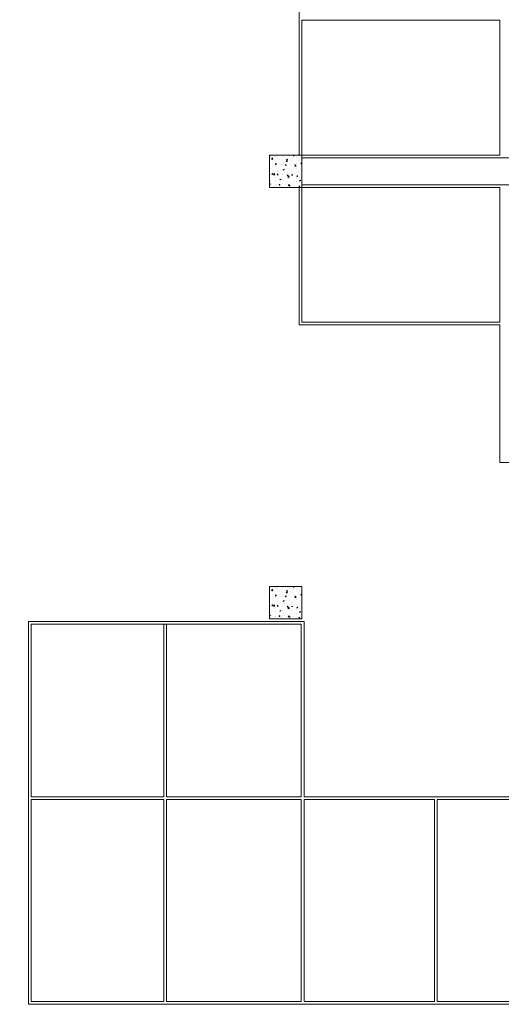
# Model space of a CAD drawing. Units: millimetres. Extents: x 17364.6 to 17432.8, y 32504.9 to 32574.7.
# Drawn here: x 17399.8 to 17408.7, y 32521.9 to 32540.2 of the extents above; entities that cross this region are included whole.
import ezdxf

# ---------------------------------------------------------------- set-up
doc = ezdxf.new("R2010")
doc.units = ezdxf.units.MM
doc.layers.add('BASE GAREGM', color=8, linetype='Continuous')

msp = doc.modelspace()

# ---------------------------------------------------------------- linework, layer by layer
at = {"layer": 'BASE GAREGM', "linetype": 'Continuous', "lineweight": 15}
for p, q in [((17404.984, 32537.678), (17404.984, 32545.053)), ((17405.034, 32540.178), (17408.709, 32540.178)), ((17405.034, 32537.678), (17405.034, 32540.178)), ((17408.709, 32537.678), (17408.709, 32540.178)), ((17405.034, 32537.678), (17404.434, 32537.678)), ((17404.434, 32537.678), (17404.434, 32537.078)), ((17404.455, 32537.628), (17404.455, 32537.628)), ((17404.466, 32537.657), (17404.466, 32537.657)), ((17404.47, 32537.604), (17404.49, 32537.625)), ((17404.471, 32537.602), (17404.493, 32537.599)), ((17404.493, 32537.6), (17404.49, 32537.624)), ((17404.537, 32537.656), (17404.537, 32537.656)), ((17404.556, 32537.634), (17404.556, 32537.634)), ((17404.558, 32537.66), (17404.558, 32537.66)), ((17404.56, 32537.578), (17404.56, 32537.578)), ((17404.591, 32537.622), (17404.591, 32537.622)), ((17404.623, 32537.587), (17404.623, 32537.587)), ((17404.673, 32537.651), (17404.673, 32537.651)), ((17404.682, 32537.566), (17404.682, 32537.566)), ((17404.685, 32537.651), (17404.685, 32537.651)), ((17404.705, 32537.676), (17404.705, 32537.678)), ((17404.719, 32537.599), (17404.719, 32537.599)), ((17404.726, 32537.616), (17404.726, 32537.616)), ((17404.741, 32537.562), (17404.761, 32537.583)), ((17404.742, 32537.56), (17404.765, 32537.557)), ((17404.751, 32537.595), (17404.769, 32537.602)), ((17404.751, 32537.594), (17404.764, 32537.586)), ((17404.764, 32537.558), (17404.761, 32537.582)), ((17404.764, 32537.586), (17404.769, 32537.601)), ((17404.808, 32537.645), (17404.808, 32537.645)), ((17404.814, 32537.585), (17404.814, 32537.585)), ((17404.817, 32537.67), (17404.817, 32537.67)), ((17404.844, 32537.559), (17404.844, 32537.559)), ((17404.862, 32537.611), (17404.862, 32537.611)), ((17404.87, 32537.664), (17404.885, 32537.663)), ((17404.871, 32537.665), (17404.882, 32537.678)), ((17404.88, 32537.621), (17404.88, 32537.621)), ((17404.887, 32537.66), (17404.884, 32537.676)), ((17404.943, 32537.629), (17404.943, 32537.629)), ((17404.944, 32537.639), (17404.944, 32537.639)), ((17404.944, 32537.603), (17404.944, 32537.603)), ((17404.964, 32537.677), (17404.967, 32537.678)), ((17404.964, 32537.676), (17404.977, 32537.668)), ((17404.977, 32537.668), (17404.981, 32537.678)), ((17404.992, 32537.584), (17404.992, 32537.584)), ((17404.997, 32537.605), (17404.997, 32537.605)), ((17405.034, 32537.078), (17405.034, 32537.678)), ((17405.034, 32537.678), (17408.709, 32537.678)), ((17405.034, 32537.628), (17412.434, 32537.628)), ((17404.437, 32537.397), (17404.437, 32537.397)), ((17404.46, 32537.427), (17404.46, 32537.427)), ((17404.487, 32537.527), (17404.487, 32537.527)), ((17404.49, 32537.386), (17404.49, 32537.386)), ((17404.493, 32537.478), (17404.493, 32537.478)), ((17404.537, 32537.513), (17404.555, 32537.52)), ((17404.537, 32537.512), (17404.55, 32537.504)), ((17404.541, 32537.505), (17404.556, 32537.504)), ((17404.542, 32537.505), (17404.554, 32537.52)), ((17404.547, 32537.381), (17404.547, 32537.381)), ((17404.548, 32537.508), (17404.548, 32537.508)), ((17404.55, 32537.504), (17404.556, 32537.519)), ((17404.55, 32537.465), (17404.55, 32537.465)), ((17404.553, 32537.55), (17404.553, 32537.55)), ((17404.558, 32537.501), (17404.555, 32537.517)), ((17404.556, 32537.487), (17404.556, 32537.487)), ((17404.573, 32537.392), (17404.573, 32537.392)), ((17404.586, 32537.399), (17404.586, 32537.399)), ((17404.608, 32537.452), (17404.608, 32537.452)), ((17404.622, 32537.521), (17404.622, 32537.521)), ((17404.653, 32537.499), (17404.653, 32537.499)), ((17404.676, 32537.397), (17404.676, 32537.397)), ((17404.679, 32537.482), (17404.679, 32537.482)), ((17404.689, 32537.411), (17404.707, 32537.417)), ((17404.689, 32537.41), (17404.702, 32537.401)), ((17404.696, 32537.534), (17404.696, 32537.534)), ((17404.702, 32537.402), (17404.707, 32537.417)), ((17404.708, 32537.386), (17404.708, 32537.386)), ((17404.723, 32537.489), (17404.738, 32537.488)), ((17404.724, 32537.489), (17404.736, 32537.504)), ((17404.74, 32537.485), (17404.737, 32537.501)), ((17404.746, 32537.42), (17404.746, 32537.42)), ((17404.757, 32537.478), (17404.757, 32537.478)), ((17404.758, 32537.516), (17404.758, 32537.516)), ((17404.807, 32537.416), (17404.807, 32537.416)), ((17404.81, 32537.429), (17404.81, 32537.429)), ((17404.811, 32537.501), (17404.811, 32537.501)), ((17404.813, 32537.52), (17404.813, 32537.52)), ((17404.844, 32537.38), (17404.844, 32537.38)), ((17404.854, 32537.389), (17404.854, 32537.389)), ((17404.877, 32537.529), (17404.877, 32537.529)), ((17404.893, 32537.51), (17404.893, 32537.51)), ((17404.902, 32537.492), (17404.92, 32537.499)), ((17404.903, 32537.492), (17404.915, 32537.483)), ((17404.905, 32537.503), (17404.905, 32537.503)), ((17404.905, 32537.473), (17404.921, 32537.472)), ((17404.906, 32537.474), (17404.918, 32537.488)), ((17404.906, 32537.441), (17404.906, 32537.441)), ((17404.915, 32537.484), (17404.921, 32537.499)), ((17404.922, 32537.469), (17404.919, 32537.485)), ((17404.938, 32537.434), (17404.938, 32537.434)), ((17404.941, 32537.518), (17404.941, 32537.518)), ((17404.973, 32537.541), (17404.973, 32537.541)), ((17405.002, 32537.414), (17405.002, 32537.414)), ((17405.012, 32537.52), (17405.032, 32537.541)), ((17405.013, 32537.518), (17405.034, 32537.515)), ((17405.029, 32537.504), (17405.029, 32537.504)), ((17405.034, 32537.526), (17405.032, 32537.54)), ((17404.452, 32537.199), (17404.452, 32537.199)), ((17404.476, 32537.329), (17404.493, 32537.335)), ((17404.476, 32537.328), (17404.488, 32537.32)), ((17404.489, 32537.32), (17404.494, 32537.335)), ((17404.491, 32537.363), (17404.491, 32537.363)), ((17404.504, 32537.315), (17404.524, 32537.335)), ((17404.505, 32537.313), (17404.527, 32537.309)), ((17404.519, 32537.299), (17404.519, 32537.299)), ((17404.522, 32537.263), (17404.522, 32537.263)), ((17404.527, 32537.31), (17404.524, 32537.335)), ((17404.541, 32537.212), (17404.541, 32537.212)), ((17404.544, 32537.296), (17404.544, 32537.296)), ((17404.557, 32537.338), (17404.557, 32537.338)), ((17404.576, 32537.314), (17404.592, 32537.313)), ((17404.577, 32537.314), (17404.589, 32537.329)), ((17404.593, 32537.31), (17404.59, 32537.326)), ((17404.612, 32537.22), (17404.612, 32537.22)), ((17404.626, 32537.358), (17404.626, 32537.358)), ((17404.627, 32537.226), (17404.645, 32537.233)), ((17404.627, 32537.226), (17404.64, 32537.217)), ((17404.64, 32537.217), (17404.645, 32537.233)), ((17404.658, 32537.257), (17404.658, 32537.257)), ((17404.669, 32537.228), (17404.669, 32537.228)), ((17404.672, 32537.312), (17404.672, 32537.312)), ((17404.676, 32537.228), (17404.676, 32537.228)), ((17404.679, 32537.32), (17404.679, 32537.32)), ((17404.695, 32537.212), (17404.695, 32537.212)), ((17404.705, 32537.364), (17404.705, 32537.364)), ((17404.743, 32537.328), (17404.743, 32537.328)), ((17404.759, 32537.298), (17404.772, 32537.313)), ((17404.759, 32537.298), (17404.774, 32537.297)), ((17404.762, 32537.352), (17404.762, 32537.352)), ((17404.775, 32537.294), (17404.772, 32537.31)), ((17404.772, 32537.241), (17404.772, 32537.241)), ((17404.775, 32537.272), (17404.795, 32537.293)), ((17404.776, 32537.271), (17404.798, 32537.267)), ((17404.793, 32537.251), (17404.793, 32537.251)), ((17404.798, 32537.268), (17404.795, 32537.292)), ((17404.801, 32537.247), (17404.801, 32537.247)), ((17404.804, 32537.331), (17404.804, 32537.331)), ((17404.839, 32537.341), (17404.839, 32537.341)), ((17404.841, 32537.308), (17404.858, 32537.315)), ((17404.841, 32537.308), (17404.853, 32537.299)), ((17404.843, 32537.237), (17404.843, 32537.237)), ((17404.854, 32537.299), (17404.859, 32537.315)), ((17404.897, 32537.346), (17404.897, 32537.346)), ((17404.929, 32537.245), (17404.929, 32537.245)), ((17404.932, 32537.265), (17404.932, 32537.265)), ((17404.933, 32537.262), (17404.933, 32537.262)), ((17404.935, 32537.349), (17404.935, 32537.349)), ((17404.941, 32537.282), (17404.954, 32537.297)), ((17404.941, 32537.282), (17404.956, 32537.281)), ((17404.958, 32537.278), (17404.955, 32537.294)), ((17404.979, 32537.374), (17404.979, 32537.374)), ((17404.991, 32537.263), (17404.991, 32537.263)), ((17404.992, 32537.206), (17405.01, 32537.213)), ((17404.992, 32537.205), (17405.005, 32537.197)), ((17404.996, 32537.27), (17404.996, 32537.27)), ((17404.999, 32537.362), (17404.999, 32537.362)), ((17405.005, 32537.197), (17405.01, 32537.212)), ((17405.033, 32537.34), (17405.033, 32537.34)), ((17404.434, 32537.144), (17404.442, 32537.154)), ((17404.434, 32537.139), (17404.445, 32537.138)), ((17404.434, 32537.078), (17405.034, 32537.078)), ((17404.446, 32537.135), (17404.443, 32537.15)), ((17404.46, 32537.105), (17404.46, 32537.105)), ((17404.473, 32537.133), (17404.473, 32537.133)), ((17404.526, 32537.099), (17404.526, 32537.099)), ((17404.538, 32537.127), (17404.538, 32537.127)), ((17404.546, 32537.12), (17404.546, 32537.12)), ((17404.547, 32537.187), (17404.547, 32537.187)), ((17404.608, 32537.131), (17404.608, 32537.131)), ((17404.608, 32537.127), (17404.608, 32537.127)), ((17404.609, 32537.128), (17404.609, 32537.128)), ((17404.612, 32537.123), (17404.625, 32537.138)), ((17404.612, 32537.123), (17404.627, 32537.122)), ((17404.628, 32537.119), (17404.626, 32537.135)), ((17404.662, 32537.093), (17404.662, 32537.093)), ((17404.666, 32537.143), (17404.666, 32537.143)), ((17404.705, 32537.141), (17404.705, 32537.141)), ((17404.744, 32537.121), (17404.744, 32537.121)), ((17404.756, 32537.156), (17404.756, 32537.156)), ((17404.779, 32537.124), (17404.797, 32537.131)), ((17404.779, 32537.124), (17404.792, 32537.115)), ((17404.792, 32537.115), (17404.797, 32537.131)), ((17404.794, 32537.107), (17404.809, 32537.106)), ((17404.795, 32537.107), (17404.807, 32537.122)), ((17404.797, 32537.087), (17404.797, 32537.087)), ((17404.798, 32537.162), (17404.798, 32537.162)), ((17404.811, 32537.103), (17404.808, 32537.119)), ((17404.866, 32537.162), (17404.866, 32537.162)), ((17404.879, 32537.116), (17404.879, 32537.116)), ((17404.904, 32537.182), (17404.904, 32537.182)), ((17404.926, 32537.096), (17404.926, 32537.096)), ((17404.929, 32537.18), (17404.929, 32537.18)), ((17404.929, 32537.17), (17404.929, 32537.17)), ((17404.933, 32537.081), (17404.933, 32537.081)), ((17404.959, 32537.083), (17404.959, 32537.083)), ((17404.976, 32537.091), (17404.991, 32537.09)), ((17404.977, 32537.091), (17404.989, 32537.106)), ((17404.984, 32537.078), (17404.984, 32534.528)), ((17404.993, 32537.087), (17404.99, 32537.103)), ((17405.001, 32537.093), (17405.001, 32537.093)), ((17405.015, 32537.11), (17405.015, 32537.11)), ((17405.026, 32537.183), (17405.026, 32537.183)), ((17405.034, 32537.128), (17412.434, 32537.128)), ((17405.034, 32537.078), (17408.709, 32537.078)), ((17405.034, 32537.078), (17405.034, 32534.578)), ((17408.709, 32537.078), (17408.709, 32534.578)), ((17404.984, 32534.528), (17408.709, 32534.528)), ((17405.034, 32534.578), (17408.709, 32534.578)), ((17408.709, 32534.528), (17408.709, 32531.978)), ((17408.709, 32531.978), (17412.484, 32531.978)), ((17405.034, 32529.678), (17404.434, 32529.678)), ((17404.434, 32529.678), (17404.434, 32529.078)), ((17404.455, 32529.628), (17404.455, 32529.628)), ((17404.466, 32529.657), (17404.466, 32529.657)), ((17404.47, 32529.604), (17404.49, 32529.625)), ((17404.471, 32529.602), (17404.493, 32529.599)), ((17404.487, 32529.527), (17404.487, 32529.527)), ((17404.493, 32529.6), (17404.49, 32529.624)), ((17404.537, 32529.656), (17404.537, 32529.656)), ((17404.553, 32529.55), (17404.553, 32529.55)), ((17404.556, 32529.634), (17404.556, 32529.634)), ((17404.558, 32529.66), (17404.558, 32529.66)), ((17404.56, 32529.578), (17404.56, 32529.578)), ((17404.591, 32529.622), (17404.591, 32529.622)), ((17404.623, 32529.587), (17404.623, 32529.587)), ((17404.673, 32529.651), (17404.673, 32529.651)), ((17404.682, 32529.566), (17404.682, 32529.566)), ((17404.685, 32529.651), (17404.685, 32529.651)), ((17404.696, 32529.534), (17404.696, 32529.534)), ((17404.705, 32529.676), (17404.705, 32529.678)), ((17404.719, 32529.599), (17404.719, 32529.599)), ((17404.726, 32529.616), (17404.726, 32529.616)), ((17404.741, 32529.562), (17404.761, 32529.583)), ((17404.742, 32529.56), (17404.765, 32529.557)), ((17404.751, 32529.595), (17404.769, 32529.602)), ((17404.751, 32529.594), (17404.764, 32529.586)), ((17404.764, 32529.558), (17404.761, 32529.582)), ((17404.764, 32529.586), (17404.769, 32529.601)), ((17404.808, 32529.645), (17404.808, 32529.645)), ((17404.814, 32529.585), (17404.814, 32529.585)), ((17404.817, 32529.67), (17404.817, 32529.67)), ((17404.844, 32529.559), (17404.844, 32529.559)), ((17404.862, 32529.611), (17404.862, 32529.611)), ((17404.87, 32529.664), (17404.885, 32529.663)), ((17404.871, 32529.665), (17404.882, 32529.678)), ((17404.877, 32529.529), (17404.877, 32529.529)), ((17404.88, 32529.621), (17404.88, 32529.621)), ((17404.887, 32529.66), (17404.884, 32529.676)), ((17404.943, 32529.629), (17404.943, 32529.629)), ((17404.944, 32529.639), (17404.944, 32529.639)), ((17404.944, 32529.603), (17404.944, 32529.603)), ((17404.964, 32529.677), (17404.967, 32529.678)), ((17404.964, 32529.676), (17404.977, 32529.668)), ((17404.973, 32529.541), (17404.973, 32529.541)), ((17404.977, 32529.668), (17404.981, 32529.678)), ((17404.992, 32529.584), (17404.992, 32529.584)), ((17404.997, 32529.605), (17404.997, 32529.605)), ((17405.012, 32529.52), (17405.032, 32529.541)), ((17405.034, 32529.526), (17405.032, 32529.54)), ((17405.034, 32529.078), (17405.034, 32529.678)), ((17404.437, 32529.397), (17404.437, 32529.397)), ((17404.46, 32529.427), (17404.46, 32529.427)), ((17404.49, 32529.386), (17404.49, 32529.386)), ((17404.491, 32529.363), (17404.491, 32529.363)), ((17404.493, 32529.478), (17404.493, 32529.478)), ((17404.537, 32529.513), (17404.555, 32529.52)), ((17404.537, 32529.512), (17404.55, 32529.504)), ((17404.541, 32529.505), (17404.556, 32529.504)), ((17404.542, 32529.505), (17404.554, 32529.52)), ((17404.547, 32529.381), (17404.547, 32529.381)), ((17404.548, 32529.508), (17404.548, 32529.508)), ((17404.55, 32529.504), (17404.556, 32529.519)), ((17404.55, 32529.465), (17404.55, 32529.465)), ((17404.558, 32529.501), (17404.555, 32529.517)), ((17404.556, 32529.487), (17404.556, 32529.487)), ((17404.573, 32529.392), (17404.573, 32529.392)), ((17404.586, 32529.399), (17404.586, 32529.399)), ((17404.608, 32529.452), (17404.608, 32529.452)), ((17404.622, 32529.521), (17404.622, 32529.521)), ((17404.626, 32529.358), (17404.626, 32529.358)), ((17404.653, 32529.499), (17404.653, 32529.499)), ((17404.676, 32529.397), (17404.676, 32529.397)), ((17404.679, 32529.482), (17404.679, 32529.482)), ((17404.689, 32529.411), (17404.707, 32529.417)), ((17404.689, 32529.41), (17404.702, 32529.401)), ((17404.702, 32529.402), (17404.707, 32529.417)), ((17404.705, 32529.364), (17404.705, 32529.364)), ((17404.708, 32529.386), (17404.708, 32529.386)), ((17404.723, 32529.489), (17404.738, 32529.488)), ((17404.724, 32529.489), (17404.736, 32529.504)), ((17404.74, 32529.485), (17404.737, 32529.501)), ((17404.746, 32529.42), (17404.746, 32529.42)), ((17404.757, 32529.478), (17404.757, 32529.478)), ((17404.758, 32529.516), (17404.758, 32529.516)), ((17404.762, 32529.352), (17404.762, 32529.352)), ((17404.807, 32529.416), (17404.807, 32529.416)), ((17404.81, 32529.429), (17404.81, 32529.429)), ((17404.811, 32529.501), (17404.811, 32529.501)), ((17404.813, 32529.52), (17404.813, 32529.52)), ((17404.839, 32529.341), (17404.839, 32529.341)), ((17404.844, 32529.38), (17404.844, 32529.38)), ((17404.854, 32529.389), (17404.854, 32529.389)), ((17404.893, 32529.51), (17404.893, 32529.51)), ((17404.897, 32529.346), (17404.897, 32529.346)), ((17404.902, 32529.492), (17404.92, 32529.499)), ((17404.903, 32529.492), (17404.915, 32529.483)), ((17404.905, 32529.503), (17404.905, 32529.503)), ((17404.905, 32529.473), (17404.921, 32529.472)), ((17404.906, 32529.474), (17404.918, 32529.488)), ((17404.906, 32529.441), (17404.906, 32529.441)), ((17404.915, 32529.484), (17404.921, 32529.499)), ((17404.922, 32529.469), (17404.919, 32529.485)), ((17404.935, 32529.349), (17404.935, 32529.349)), ((17404.938, 32529.434), (17404.938, 32529.434)), ((17404.941, 32529.518), (17404.941, 32529.518)), ((17404.979, 32529.374), (17404.979, 32529.374)), ((17404.999, 32529.362), (17404.999, 32529.362)), ((17405.002, 32529.414), (17405.002, 32529.414)), ((17405.013, 32529.518), (17405.034, 32529.515)), ((17405.029, 32529.504), (17405.029, 32529.504)), ((17404.452, 32529.199), (17404.452, 32529.199)), ((17404.476, 32529.329), (17404.493, 32529.335)), ((17404.476, 32529.328), (17404.488, 32529.32)), ((17404.489, 32529.32), (17404.494, 32529.335)), ((17404.504, 32529.315), (17404.524, 32529.335)), ((17404.505, 32529.313), (17404.527, 32529.309)), ((17404.519, 32529.299), (17404.519, 32529.299)), ((17404.522, 32529.263), (17404.522, 32529.263)), ((17404.527, 32529.31), (17404.524, 32529.335)), ((17404.541, 32529.212), (17404.541, 32529.212)), ((17404.544, 32529.296), (17404.544, 32529.296)), ((17404.547, 32529.187), (17404.547, 32529.187)), ((17404.557, 32529.338), (17404.557, 32529.338)), ((17404.576, 32529.314), (17404.592, 32529.313)), ((17404.577, 32529.314), (17404.589, 32529.329)), ((17404.593, 32529.31), (17404.59, 32529.326)), ((17404.612, 32529.22), (17404.612, 32529.22)), ((17404.627, 32529.226), (17404.645, 32529.233)), ((17404.627, 32529.226), (17404.64, 32529.217)), ((17404.64, 32529.217), (17404.645, 32529.233)), ((17404.658, 32529.257), (17404.658, 32529.257)), ((17404.669, 32529.228), (17404.669, 32529.228)), ((17404.672, 32529.312), (17404.672, 32529.312)), ((17404.676, 32529.228), (17404.676, 32529.228)), ((17404.679, 32529.32), (17404.679, 32529.32)), ((17404.695, 32529.212), (17404.695, 32529.212)), ((17404.743, 32529.328), (17404.743, 32529.328)), ((17404.759, 32529.298), (17404.772, 32529.313)), ((17404.759, 32529.298), (17404.774, 32529.297)), ((17404.775, 32529.294), (17404.772, 32529.31)), ((17404.772, 32529.241), (17404.772, 32529.241)), ((17404.775, 32529.272), (17404.795, 32529.293)), ((17404.776, 32529.271), (17404.798, 32529.267)), ((17404.793, 32529.251), (17404.793, 32529.251)), ((17404.798, 32529.268), (17404.795, 32529.292)), ((17404.798, 32529.162), (17404.798, 32529.162)), ((17404.801, 32529.247), (17404.801, 32529.247)), ((17404.804, 32529.331), (17404.804, 32529.331)), ((17404.841, 32529.308), (17404.858, 32529.315)), ((17404.841, 32529.308), (17404.853, 32529.299)), ((17404.843, 32529.237), (17404.843, 32529.237)), ((17404.854, 32529.299), (17404.859, 32529.315)), ((17404.866, 32529.162), (17404.866, 32529.162)), ((17404.904, 32529.182), (17404.904, 32529.182)), ((17404.929, 32529.245), (17404.929, 32529.245)), ((17404.929, 32529.18), (17404.929, 32529.18)), ((17404.929, 32529.17), (17404.929, 32529.17)), ((17404.932, 32529.265), (17404.932, 32529.265)), ((17404.933, 32529.262), (17404.933, 32529.262)), ((17404.941, 32529.282), (17404.954, 32529.297)), ((17404.941, 32529.282), (17404.956, 32529.281)), ((17404.958, 32529.278), (17404.955, 32529.294)), ((17404.991, 32529.263), (17404.991, 32529.263)), ((17404.992, 32529.206), (17405.01, 32529.213)), ((17404.992, 32529.205), (17405.005, 32529.197)), ((17404.996, 32529.27), (17404.996, 32529.27)), ((17405.005, 32529.197), (17405.01, 32529.212)), ((17405.026, 32529.183), (17405.026, 32529.183)), ((17405.033, 32529.34), (17405.033, 32529.34)), ((17399.964, 32521.928), (17399.964, 32529.028)), ((17399.964, 32529.028), (17405.074, 32529.028)), ((17400.014, 32528.978), (17405.024, 32528.978)), ((17400.014, 32525.778), (17400.014, 32528.978)), ((17402.474, 32525.778), (17402.474, 32528.978)), ((17402.524, 32525.778), (17402.524, 32528.978)), ((17404.434, 32529.144), (17404.442, 32529.154)), ((17404.434, 32529.139), (17404.445, 32529.138)), ((17404.434, 32529.078), (17405.034, 32529.078)), ((17404.446, 32529.135), (17404.443, 32529.15)), ((17404.46, 32529.105), (17404.46, 32529.105)), ((17404.473, 32529.133), (17404.473, 32529.133)), ((17404.526, 32529.099), (17404.526, 32529.099)), ((17404.538, 32529.127), (17404.538, 32529.127)), ((17404.546, 32529.12), (17404.546, 32529.12)), ((17404.608, 32529.131), (17404.608, 32529.131)), ((17404.608, 32529.127), (17404.608, 32529.127)), ((17404.609, 32529.128), (17404.609, 32529.128)), ((17404.612, 32529.123), (17404.625, 32529.138)), ((17404.612, 32529.123), (17404.627, 32529.122)), ((17404.628, 32529.119), (17404.626, 32529.135)), ((17404.662, 32529.093), (17404.662, 32529.093)), ((17404.666, 32529.143), (17404.666, 32529.143)), ((17404.705, 32529.141), (17404.705, 32529.141)), ((17404.744, 32529.121), (17404.744, 32529.121)), ((17404.756, 32529.156), (17404.756, 32529.156)), ((17404.779, 32529.124), (17404.797, 32529.131)), ((17404.779, 32529.124), (17404.792, 32529.115)), ((17404.792, 32529.115), (17404.797, 32529.131)), ((17404.794, 32529.107), (17404.809, 32529.106)), ((17404.795, 32529.107), (17404.807, 32529.122)), ((17404.797, 32529.087), (17404.797, 32529.087)), ((17404.811, 32529.103), (17404.808, 32529.119)), ((17404.879, 32529.116), (17404.879, 32529.116)), ((17404.926, 32529.096), (17404.926, 32529.096)), ((17404.933, 32529.081), (17404.933, 32529.081)), ((17404.959, 32529.083), (17404.959, 32529.083)), ((17404.976, 32529.091), (17404.991, 32529.09)), ((17404.977, 32529.091), (17404.989, 32529.106)), ((17404.993, 32529.087), (17404.99, 32529.103)), ((17405.001, 32529.093), (17405.001, 32529.093)), ((17405.015, 32529.11), (17405.015, 32529.11)), ((17405.024, 32525.778), (17405.024, 32528.978)), ((17405.074, 32525.778), (17405.074, 32529.028)), ((17400.014, 32525.778), (17402.474, 32525.778)), ((17400.014, 32521.978), (17400.014, 32525.728)), ((17400.014, 32525.728), (17402.474, 32525.728)), ((17402.474, 32521.978), (17402.474, 32525.728)), ((17402.524, 32525.778), (17405.024, 32525.778)), ((17402.524, 32521.978), (17402.524, 32525.728)), ((17402.524, 32525.728), (17405.024, 32525.728)), ((17405.024, 32521.978), (17405.024, 32525.728)), ((17405.074, 32525.778), (17412.434, 32525.778)), ((17405.074, 32521.978), (17405.074, 32525.728)), ((17405.074, 32525.728), (17407.494, 32525.728)), ((17407.494, 32521.978), (17407.494, 32525.728)), ((17407.544, 32521.978), (17407.544, 32525.728)), ((17407.544, 32525.728), (17409.844, 32525.728)), ((17399.964, 32521.928), (17412.434, 32521.928)), ((17400.014, 32521.978), (17402.474, 32521.978)), ((17402.524, 32521.978), (17405.024, 32521.978)), ((17405.074, 32521.978), (17407.494, 32521.978)), ((17407.544, 32521.978), (17409.844, 32521.978))]:
    msp.add_line(p, q, dxfattribs=at)
msp.add_arc((17381.222, 32518.606), 52.834, 20.9248, 76.2458, dxfattribs=at)

doc.saveas('drawing.dxf')
